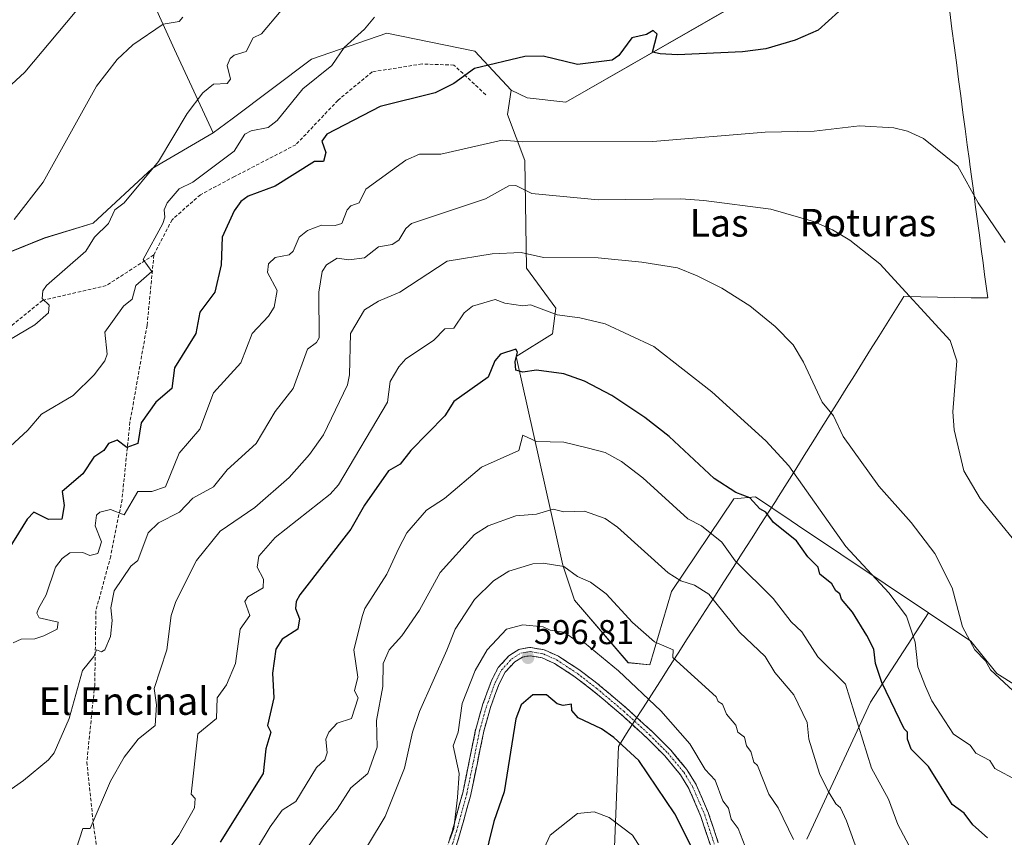
# Model space of a CAD drawing. Units: metres. Extents: x 607196 to 610637, y 4745461 to 4747828.
# Drawn here: x 608689 to 608975, y 4747018 to 4747256 of the extents above; entities that cross this region are included whole.
import ezdxf
from ezdxf.enums import TextEntityAlignment as Align

# ---------------------------------------------------------------- set-up
doc = ezdxf.new("R2010")
doc.units = ezdxf.units.M
doc.header["$MEASUREMENT"] = 0
doc.linetypes.add('TRAZO_Y_PUNTO', pattern=[1, 0.5, -0.25, 0, -0.25])
doc.linetypes.add('TRAZOSX2', pattern=[1.5, 1, -0.5])
for name, color, linetype, lineweight in [('Arbolado forestal CxS', 92, 'Continuous', 0), ('Camino', 19, 'TRAZOSX2', 0), ('Camino Cxs', 19, 'Continuous', 0), ('Camino eje', 19, 'TRAZO_Y_PUNTO', 0), ('Carátula', 7, 'Continuous', 5), ('Cultivos herbáceos CxS', 92, 'Continuous', 0), ('Curva de nivel maestra', 36, 'Continuous', 30), ('Curva de nivel normal', 36, 'Continuous', 0), ('Entidad de ámbito territorial', 19, 'Continuous', 0), ('Entidad de ámbito territorial CxS', 92, 'Continuous', 0), ('Matorral CxS', 135, 'Continuous', 0), ('Punto de cota en terreno', 7, 'Continuous', 0), ('Rótulo de punto de cota en terreno', 19, 'Continuous', 0), ('Senda', 19, 'TRAZOSX2', 0), ('Texto cartográfico', 19, 'Continuous', 0)]:
    doc.layers.add(name, color=color, linetype=linetype, lineweight=lineweight)
doc.styles.add('Arial', font='txt', dxfattribs={"height": 0.2})

# ---------------------------------------------------------------- blocks, each defined once
blk = doc.blocks.new('*U150')
at = {"layer": 'Cultivos herbáceos CxS', "color": 92, "linetype": 'Continuous', "lineweight": 0}
for points in [[(609047.0489, 4747019.3041, 571.5491), (608973.0541, 4747065.7093, 565.2246), (608965.5295, 4747075.1157, 565.0463), (608953.2503, 4747083.3427, 566.7673), (608915.1151, 4747108.8935, 573.4689), (608913.2629, 4747110.1347, 573.5615), (608902.8203, 4747117.1311, 574.7633), (608896.5491, 4747116.5043, 576.3327), (608878.3639, 4747089.5399, 586.5245), (608872.0923, 4747068.2185, 592.3849), (608865.8213, 4747068.8467, 593.4764), (608850.1453, 4747087.0329, 592.0089), (608846.7641, 4747097.2473, 590.2584), (608833.2153, 4747157.8931, 574.8385), (608843.7269, 4747164.4993, 573.0811), (608844.7089, 4747172.0183, 570.5254), (608836.1661, 4747183.6123, 567.2348), (608835.7243, 4747214.9571, 557.997), (608830.6711, 4747228.2861, 553.8361), (608831.7351, 4747235.4077, 552.4928), (608836.3601, 4747233.1835, 553.1027), (608847.6403, 4747231.8891, 553.4474), (608906.8059, 4747265.9013, 547.2376)], [(608716.0155, 4747286.4435, 528.4958), (608733.7425, 4747247.2053, 537.7114), (608744.9803, 4747222.9531, 543.2182), (608727.2119, 4747212.6055, 542.6293), (608710.1217, 4747196.7423, 540.3816), (608695.9505, 4747192.3949, 537.9384), (608644.5481, 4747171.7157, 533.7282)]]:
    blk.add_polyline3d(points, dxfattribs=at)
blk = doc.blocks.new('*U169')
at = {"layer": 'Curva de nivel normal', "color": 36, "linetype": 'Continuous', "lineweight": 0}
blk.add_polyline3d([(608977.88, 4747060.61, 565), (608971.28, 4747066.8, 565), (608969.83, 4747069.35, 565), (608966.69, 4747072.61, 565), (608963.09, 4747079.3, 565), (608960.09, 4747090.61, 565), (608955.09, 4747100.61, 565), (608948.15, 4747109.67, 565), (608938.72, 4747120.24, 565), (608928.37, 4747134.61, 565), (608925.52, 4747140.61, 565), (608922.26, 4747144.61, 565), (608916.79, 4747156.31, 565), (608913.77, 4747161.29, 565), (608908.54, 4747166.61, 565), (608901.17, 4747172.69, 565), (608893.09, 4747177.84, 565), (608885.91, 4747181.43, 565), (608880.15, 4747183.67, 565), (608869.81, 4747185.33, 565), (608857.09, 4747186.61, 565), (608841.17, 4747186.69, 565), (608834.7, 4747188.22, 565), (608826.24, 4747187.76, 565), (608813.09, 4747185.68, 565), (608799.32, 4747176.61, 565), (608793.09, 4747174.04, 565), (608789.09, 4747171.54, 565), (608784.94, 4747164.61, 565), (608784.7, 4747152.61, 565), (608784.13, 4747149.65, 565), (608777.09, 4747135.16, 565), (608773.09, 4747129.39, 565), (608767.09, 4747122.72, 565), (608757.09, 4747113.98, 565), (608747.09, 4747107.14, 565), (608740.2, 4747098.61, 565), (608734.16, 4747086.61, 565), (608732.77, 4747082.61, 565), (608731.49, 4747072.61, 565), (608727.83, 4747061.35, 565), (608728.54, 4747056.61, 565), (608728.11, 4747050.61, 565), (608723.18, 4747046.61, 565), (608719.09, 4747041.39, 565), (608715.09, 4747034.35, 565), (608709.16, 4747020.61, 565), (608707.09, 4747020.61, 565), (608705.09, 4747014.61, 565)], dxfattribs=at)
blk = doc.blocks.new('*U178')
at = {"layer": 'Curva de nivel normal', "color": 36, "linetype": 'Continuous', "lineweight": 0}
blk.add_polyline3d([(608836.62, 4747004.61, 605), (608843.09, 4747018.68, 605), (608851.09, 4747024.99, 605), (608855.92, 4747025.44, 605), (608860.31, 4747023.83, 605), (608867.09, 4747018.69, 605), (608876.1, 4747004.61, 605)], dxfattribs=at)
blk = doc.blocks.new('*U185')
at = {"layer": 'Curva de nivel normal', "color": 36, "linetype": 'Continuous', "lineweight": 0}
blk.add_polyline3d([(608711.95, 4747266.61, 530), (608690.15, 4747240.61, 530), (608668.37, 4747220.61, 530)], dxfattribs=at)
blk = doc.blocks.new('*U189')
at = {"layer": 'Curva de nivel maestra', "color": 36, "linetype": 'Continuous', "lineweight": 30}
blk.add_polyline3d([(608927.09, 4747258.24, 550), (608921.09, 4747252.86, 550), (608914.43, 4747249.95, 550), (608905.88, 4747247.4, 550), (608899.09, 4747246.54, 550), (608880.15, 4747245.67, 550), (608875.09, 4747245.95, 550), (608872.91, 4747246.43, 550), (608874.21, 4747251.73, 550), (608873.09, 4747252.79, 550), (608871.09, 4747251.56, 550), (608866.91, 4747250.61, 550), (608863.09, 4747245.46, 550), (608861.09, 4747244.13, 550), (608851.09, 4747242.89, 550), (608841.09, 4747245.29, 550), (608835.71, 4747245.23, 550), (608821.09, 4747241.72, 550), (608815.09, 4747237.36, 550), (608809.65, 4747234.61, 550), (608793.59, 4747230.61, 550), (608778.05, 4747222.61, 550), (608776.68, 4747220.61, 550), (608777.78, 4747217.3, 550), (608777.16, 4747214.61, 550), (608774.5, 4747214.61, 550), (608763.09, 4747207.44, 550), (608755.22, 4747204.61, 550), (608753.09, 4747203.03, 550), (608751.09, 4747200.25, 550), (608747.62, 4747192.61, 550), (608747.29, 4747184.61, 550), (608745.5, 4747176.61, 550), (608741.09, 4747170.86, 550), (608739.92, 4747164.61, 550), (608733.75, 4747154.61, 550), (608732.94, 4747148.61, 550), (608728.35, 4747144.61, 550), (608724.1, 4747138.61, 550), (608723.09, 4747132.58, 550), (608719.91, 4747131.43, 550), (608717.09, 4747133.54, 550), (608714.53, 4747132.61, 550), (608713.21, 4747130.61, 550), (608710.28, 4747128.61, 550), (608707.09, 4747123.79, 550), (608701.09, 4747118.61, 550), (608701.64, 4747114.61, 550), (608700.92, 4747110.61, 550), (608697.09, 4747110.5, 550), (608692.78, 4747112.61, 550), (608690.89, 4747110.61, 550), (608684.1, 4747099.62, 550)], dxfattribs=at)
blk = doc.blocks.new('5PATER')
at = {"layer": 'Carátula', "linetype": 'Continuous', "lineweight": 5}
h = blk.add_hatch(color=250, dxfattribs=at)
edge = h.paths.add_edge_path()
edge.add_ellipse((0, 0.01), major_axis=(-1.33, -1.34), ratio=0.999422, start_angle=0, end_angle=360)

msp = doc.modelspace()

# ---------------------------------------------------------------- linework, layer by layer
at = {"layer": 'Arbolado forestal CxS', "color": 92, "linetype": 'Continuous', "lineweight": 0}
for points in [[(608644.55, 4747171.72, 533.73), (608695.95, 4747192.39, 537.94), (608710.12, 4747196.74, 540.38), (608727.21, 4747212.61, 542.63), (608744.98, 4747222.95, 543.22), (608750.58, 4747227.03, 544.19), (608773.64, 4747244.43, 544.85), (608795.59, 4747251.96, 547.29), (608821.21, 4747246.77, 549.95), (608831.74, 4747235.41, 552.49), (608830.67, 4747228.29, 553.84), (608835.72, 4747214.96, 558), (608836.17, 4747183.61, 567.23), (608844.71, 4747172.02, 570.53), (608843.73, 4747164.5, 573.08), (608833.22, 4747157.89, 574.84), (608846.76, 4747097.25, 590.26), (608850.15, 4747087.03, 592.01), (608865.82, 4747068.85, 593.48), (608872.09, 4747068.22, 592.38), (608878.36, 4747089.54, 586.52), (608896.55, 4747116.5, 576.33), (608902.82, 4747117.13, 574.76), (608913.26, 4747110.13, 573.56), (608915.12, 4747108.89, 573.47), (608953.25, 4747083.34, 566.77), (608936.29, 4747057.33, 576.81), (608917.8, 4747017.52, 588.98)], [(608831.74, 4747235.41, 552.49), (608821.21, 4747246.77, 549.95), (608795.59, 4747251.96, 547.29), (608773.64, 4747244.43, 544.85), (608750.58, 4747227.03, 544.19), (608744.98, 4747222.95, 543.22)], [(608831.74, 4747235.41, 552.49), (608830.67, 4747228.29, 553.84), (608835.72, 4747214.96, 558), (608836.17, 4747183.61, 567.23), (608844.71, 4747172.02, 570.53), (608843.73, 4747164.5, 573.08), (608833.22, 4747157.89, 574.84), (608846.76, 4747097.25, 590.26), (608850.15, 4747087.03, 592.01), (608865.82, 4747068.85, 593.48), (608872.09, 4747068.22, 592.38), (608878.36, 4747089.54, 586.52), (608896.55, 4747116.5, 576.33), (608902.82, 4747117.13, 574.76), (608913.26, 4747110.13, 573.56), (608915.12, 4747108.89, 573.47), (608953.25, 4747083.34, 566.77)], [(608644.55, 4747171.72, 533.73), (608695.95, 4747192.39, 537.94), (608710.12, 4747196.74, 540.38), (608727.21, 4747212.61, 542.63), (608744.98, 4747222.95, 543.22)], [(608917.8, 4747017.52, 588.98), (608936.29, 4747057.33, 576.81), (608953.25, 4747083.34, 566.77), (608965.53, 4747075.12, 565.05), (608973.05, 4747065.71, 565.22), (609047.05, 4747019.3, 571.55), (609094.71, 4746981.68, 570.38)], [(608953.25, 4747083.34, 566.77), (608936.29, 4747057.33, 576.81), (608917.8, 4747017.52, 588.98)], [(608953.25, 4747083.34, 566.77), (608936.29, 4747057.33, 576.81), (608917.8, 4747017.52, 588.98)], [(608953.25, 4747083.34, 566.77), (608965.53, 4747075.12, 565.05), (608973.05, 4747065.71, 565.22), (609047.05, 4747019.3, 571.55), (609094.71, 4746981.68, 570.38), (609119.17, 4746950.8, 572.12), (609138.99, 4746905.42, 567.41), (609145.59, 4746890.93, 566.66), (609170.08, 4746869.76, 564.98), (609183.25, 4746864.95, 563.96), (609193.02, 4746865.56, 562.48), (609196.14, 4746868.3, 561.66), (609203.26, 4746872.48, 560.46), (609210.61, 4746876.8, 559.11), (609217.79, 4746865.5, 559.33), (609219.56, 4746835.69, 561.29), (609214.02, 4746825.43, 562.29), (609205.83, 4746808.19, 563.57), (609198.51, 4746779.51, 566.31), (609201.58, 4746771.88, 566.97), (609200.95, 4746760.59, 569.07)]]:
    msp.add_polyline3d(points, dxfattribs=at)
at = {"layer": 'Camino', "color": 19, "linetype": 'TRAZOSX2', "lineweight": 0}
for points in [[(608811.26, 4747009.16), (608814.64, 4747020.06), (608817.64, 4747031.02), (608819.55, 4747040.19), (608821.4, 4747049.41), (608821.43, 4747049.5), (608823.41, 4747056.48), (608823.43, 4747056.56), (608825.93, 4747063.41), (608825.99, 4747063.54), (608827.88, 4747067.27), (608827.96, 4747067.41), (608828.07, 4747067.54), (608831.11, 4747070.85), (608831.22, 4747070.96), (608831.37, 4747071.06), (608833.96, 4747072.64), (608834.09, 4747072.71), (608834.23, 4747072.77), (608834.37, 4747072.8), (608837.03, 4747073.27), (608837.24, 4747073.29), (608837.45, 4747073.27), (608841.35, 4747072.56), (608841.55, 4747072.51), (608841.63, 4747072.47), (608845.47, 4747070.74), (608845.58, 4747070.69), (608845.64, 4747070.65), (608851.75, 4747066.65), (608851.82, 4747066.6), (608857.42, 4747062.28), (608857.46, 4747062.25), (608865.3, 4747055.62), (608872.93, 4747048.66), (608872.97, 4747048.62), (608878.18, 4747043.43), (608878.25, 4747043.35), (608882.91, 4747037.72), (608883.01, 4747037.58), (608885.55, 4747033.42), (608885.57, 4747033.39), (608885.63, 4747033.26), (608889.17, 4747025.04), (608889.2, 4747024.98), (608889.21, 4747024.95), (608892.02, 4747016.44)], [(608889.73, 4747015.73), (608886.95, 4747024.14), (608883.46, 4747032.24), (608881.01, 4747036.25), (608876.44, 4747041.77), (608871.29, 4747046.9), (608863.74, 4747053.8), (608855.94, 4747060.4), (608850.39, 4747064.67), (608844.4, 4747068.59), (608840.78, 4747070.23), (608837.24, 4747070.87), (608835.01, 4747070.48), (608832.76, 4747069.1), (608829.95, 4747066.04), (608828.16, 4747062.52), (608825.7, 4747055.78), (608823.75, 4747048.89), (608821.91, 4747039.71), (608819.98, 4747030.5), (608819.97, 4747030.42), (608816.94, 4747019.36), (608813.55, 4747008.43)]]:
    msp.add_lwpolyline(points, dxfattribs=at)
at = {"layer": 'Camino Cxs', "color": 19, "linetype": 'Continuous', "lineweight": 0}
for points in [[(608813.51, 4747016.43, 595.23), (608814.64, 4747020.06, 595.23), (608815.64, 4747023.71, 594.98), (608816.64, 4747027.37, 595.05), (608817.64, 4747031.02, 595.31), (608818.6, 4747035.61, 595.35), (608819.55, 4747040.19, 595.35), (608820.48, 4747044.8, 595.31), (608821.4, 4747049.41, 595.39), (608821.43, 4747049.5, 595.4), (608822.42, 4747052.99, 595.76), (608823.41, 4747056.48, 595.83), (608823.43, 4747056.56, 595.83), (608824.68, 4747059.99, 595.74), (608825.93, 4747063.41, 595.72), (608825.99, 4747063.54, 595.72), (608827.88, 4747067.27, 595.95), (608827.96, 4747067.41, 595.95), (608828.07, 4747067.54, 595.95), (608831.11, 4747070.85, 596.04), (608831.22, 4747070.96, 596.06), (608831.37, 4747071.06, 596.08), (608833.96, 4747072.64, 596.31), (608834.09, 4747072.71, 596.31), (608834.23, 4747072.77, 596.31), (608834.37, 4747072.8, 596.32), (608837.03, 4747073.27, 596.36), (608837.24, 4747073.29, 596.36), (608837.45, 4747073.27, 596.37), (608841.35, 4747072.56, 596.51), (608841.55, 4747072.51, 596.51), (608841.63, 4747072.47, 596.52), (608845.47, 4747070.74, 596.62), (608845.58, 4747070.69, 596.62), (608845.64, 4747070.65, 596.62), (608848.69, 4747068.65, 596.59), (608851.75, 4747066.65, 596.64), (608851.82, 4747066.6, 596.63), (608854.62, 4747064.44, 596.58), (608857.42, 4747062.28, 596.68), (608857.46, 4747062.25, 596.68), (608860.08, 4747060.04, 596.62), (608862.69, 4747057.83, 596.67), (608865.3, 4747055.62, 596.63), (608867.85, 4747053.3, 596.31), (608870.39, 4747050.98, 596.3), (608872.93, 4747048.66, 595.89), (608872.97, 4747048.62, 595.89), (608875.57, 4747046.03, 595.95), (608878.18, 4747043.43, 595.71), (608878.25, 4747043.35, 595.73), (608880.58, 4747040.53, 595.79), (608882.91, 4747037.72, 595.45), (608883.01, 4747037.58, 595.47), (608885.55, 4747033.42, 595.55), (608885.57, 4747033.39, 595.55), (608885.63, 4747033.26, 595.55), (608887.4, 4747029.15, 595.41), (608889.17, 4747025.04, 595.77), (608889.2, 4747024.98, 595.77), (608889.21, 4747024.95, 595.77), (608890.61, 4747020.69, 595.93), (608892.02, 4747016.44, 596.02)], [(608889.73, 4747015.73, 596.93), (608888.34, 4747019.94, 596.83), (608886.95, 4747024.14, 596.22), (608885.2, 4747028.19, 596.2), (608883.46, 4747032.24, 596.23), (608881.01, 4747036.25, 596.04), (608878.73, 4747039.01, 596.57), (608876.44, 4747041.77, 596.37), (608873.87, 4747044.34, 596.43), (608871.29, 4747046.9, 596.42), (608868.77, 4747049.2, 596.84), (608866.26, 4747051.5, 596.95), (608863.74, 4747053.8, 597.19), (608861.14, 4747056, 597.34), (608858.54, 4747058.2, 597.09), (608855.94, 4747060.4, 597.15), (608853.16, 4747062.53, 597.02), (608850.39, 4747064.67, 596.85), (608847.4, 4747066.63, 596.88), (608844.4, 4747068.59, 596.71), (608840.78, 4747070.23, 596.74), (608837.24, 4747070.87, 596.8), (608835.01, 4747070.48, 596.66), (608832.76, 4747069.1, 596.33), (608829.95, 4747066.04, 596.47), (608828.16, 4747062.52, 596.48), (608826.93, 4747059.15, 596.23), (608825.7, 4747055.78, 596.41), (608824.72, 4747052.33, 596.6), (608823.75, 4747048.89, 596.45), (608822.83, 4747044.3, 596.04), (608821.91, 4747039.71, 595.79), (608820.95, 4747035.1, 595.83), (608819.98, 4747030.5, 596.09), (608819.97, 4747030.42, 596.09), (608818.96, 4747026.74, 596.05), (608817.95, 4747023.05, 595.84), (608816.94, 4747019.36, 595.85), (608815.81, 4747015.72, 595.91)]]:
    msp.add_polyline3d(points, dxfattribs=at)
at = {"layer": 'Camino eje', "color": 19, "linetype": 'TRAZO_Y_PUNTO', "lineweight": 0}
msp.add_lwpolyline([(608812.4, 4747008.79), (608815.79, 4747019.72), (608818.81, 4747030.74), (608820.73, 4747039.95), (608822.58, 4747049.17), (608824.56, 4747056.15), (608827.06, 4747063), (608828.95, 4747066.73), (608831.99, 4747070.04), (608834.58, 4747071.62), (608837.24, 4747072.09), (608841.14, 4747071.38), (608844.98, 4747069.65), (608851.09, 4747065.65), (608856.69, 4747061.33), (608864.53, 4747054.7), (608872.12, 4747047.77), (608877.33, 4747042.58), (608881.99, 4747036.95), (608884.53, 4747032.79), (608888.07, 4747024.57), (608890.87, 4747016.09)], dxfattribs=at)
at = {"layer": 'Cultivos herbáceos CxS', "color": 92, "linetype": 'Continuous', "lineweight": 0}
for points in [[(608716.02, 4747286.44, 528.5), (608733.74, 4747247.21, 537.71), (608744.98, 4747222.95, 543.22)], [(608831.74, 4747235.41, 552.49), (608836.36, 4747233.18, 553.1), (608847.64, 4747231.89, 553.45), (608906.81, 4747265.9, 547.24)], [(608831.74, 4747235.41, 552.49), (608830.67, 4747228.29, 553.84), (608835.72, 4747214.96, 558), (608836.17, 4747183.61, 567.23), (608844.71, 4747172.02, 570.53), (608843.73, 4747164.5, 573.08), (608833.22, 4747157.89, 574.84), (608846.76, 4747097.25, 590.26), (608850.15, 4747087.03, 592.01), (608865.82, 4747068.85, 593.48), (608872.09, 4747068.22, 592.38), (608878.36, 4747089.54, 586.52), (608896.55, 4747116.5, 576.33), (608902.82, 4747117.13, 574.76), (608913.26, 4747110.13, 573.56), (608915.12, 4747108.89, 573.47), (608953.25, 4747083.34, 566.77)], [(608644.55, 4747171.72, 533.73), (608695.95, 4747192.39, 537.94), (608710.12, 4747196.74, 540.38), (608727.21, 4747212.61, 542.63), (608744.98, 4747222.95, 543.22)], [(608953.25, 4747083.34, 566.77), (608965.53, 4747075.12, 565.05), (608973.05, 4747065.71, 565.22), (609047.05, 4747019.3, 571.55), (609094.71, 4746981.68, 570.38), (609119.17, 4746950.8, 572.12), (609138.99, 4746905.42, 567.41), (609145.59, 4746890.93, 566.66), (609170.08, 4746869.76, 564.98), (609183.25, 4746864.95, 563.96), (609193.02, 4746865.56, 562.48), (609196.14, 4746868.3, 561.66), (609203.26, 4746872.48, 560.46), (609210.61, 4746876.8, 559.11), (609217.79, 4746865.5, 559.33), (609219.56, 4746835.69, 561.29), (609214.02, 4746825.43, 562.29), (609205.83, 4746808.19, 563.57), (609198.51, 4746779.51, 566.31), (609201.58, 4746771.88, 566.97), (609200.95, 4746760.59, 569.07)]]:
    msp.add_polyline3d(points, dxfattribs=at)
at = {"layer": 'Curva de nivel maestra', "color": 36, "linetype": 'Continuous', "lineweight": 30}
for points in [[(608970.34, 4747017.86, 575), (608966.15, 4747021.67, 575), (608963.58, 4747025.1, 575), (608960.1, 4747027.62, 575), (608953.16, 4747038.68, 575), (608948.2, 4747043.72, 575), (608947.09, 4747046.61, 575), (608947.09, 4747048.61, 575), (608946.09, 4747049.61, 575), (608939.58, 4747063.1, 575), (608937.78, 4747068.61, 575), (608937.28, 4747072.8, 575), (608935.23, 4747076.75, 575), (608931.09, 4747083.53, 575), (608927.85, 4747087.37, 575), (608927.37, 4747088.89, 575), (608926.19, 4747089.71, 575), (608925.09, 4747091.8, 575), (608921.55, 4747094.61, 575), (608921.09, 4747096.61, 575), (608918.09, 4747099.61, 575), (608914.82, 4747104.34, 575), (608908.1, 4747109.62, 575), (608905.82, 4747112.61, 575), (608904.09, 4747113.61, 575), (608901.24, 4747116.76, 575), (608897.09, 4747118.35, 575), (608890.87, 4747122.39, 575), (608877.75, 4747134.61, 575), (608870.69, 4747140.21, 575), (608861.04, 4747146.56, 575), (608853.09, 4747150.78, 575), (608847.09, 4747152.86, 575), (608839.09, 4747153.91, 575), (608835.09, 4747153.38, 575), (608833.09, 4747153.99, 575), (608832.91, 4747156.43, 575), (608833.63, 4747159.15, 575), (608833.09, 4747160.02, 575), (608828.65, 4747158.61, 575), (608826.99, 4747156.61, 575), (608825.09, 4747151.88, 575), (608815.09, 4747144.82, 575), (608812.48, 4747140.61, 575), (608802.51, 4747130.61, 575), (608799.43, 4747126.61, 575), (608796.08, 4747124.61, 575), (608789.09, 4747114.69, 575), (608785.09, 4747107.7, 575), (608770.22, 4747088.61, 575), (608769.16, 4747086.61, 575), (608768.94, 4747084.61, 575), (608770.12, 4747081.64, 575), (608769.69, 4747078.61, 575), (608765.09, 4747075.65, 575), (608763.23, 4747072.75, 575), (608762.24, 4747065.76, 575), (608762.66, 4747058.61, 575), (608760.86, 4747050.61, 575), (608761.79, 4747048.61, 575), (608760.3, 4747043.82, 575), (608759.56, 4747036.61, 575), (608747.02, 4747016.61, 575)], [(608885.4, 4747012.92, 600), (608879.38, 4747024.9, 600), (608868.87, 4747040.39, 600), (608861.59, 4747047.11, 600), (608858.05, 4747049.57, 600), (608851.27, 4747052.79, 600), (608849.37, 4747054.89, 600), (608849.28, 4747056.8, 600), (608846.85, 4747056.37, 600), (608845.09, 4747056.85, 600), (608841.99, 4747059.51, 600), (608838, 4747059.52, 600), (608834.65, 4747056.61, 600), (608833.09, 4747052.49, 600), (608829.72, 4747031.24, 600), (608826.67, 4747022.61, 600), (608816.84, 4746982.36, 600)]]:
    msp.add_polyline3d(points, dxfattribs=at)
at = {"layer": 'Curva de nivel normal', "color": 36, "linetype": 'Continuous', "lineweight": 0}
for points in [[(608764.83, 4747258.61, 540), (608759.09, 4747251.81, 540), (608756.69, 4747250.61, 540), (608754.64, 4747246.61, 540), (608751.09, 4747245.57, 540), (608749.97, 4747244.61, 540), (608749.09, 4747242.61, 540), (608750.06, 4747238.61, 540), (608749.09, 4747237.31, 540), (608745.09, 4747237.1, 540), (608742.02, 4747234.61, 540), (608737.41, 4747228.61, 540), (608729.09, 4747214.61, 540), (608719.09, 4747202.61, 540), (608716.37, 4747200.61, 540), (608714.54, 4747196.61, 540), (608710.48, 4747192.61, 540), (608707.94, 4747188.61, 540), (608696.45, 4747178.61, 540), (608695.46, 4747176.98, 540), (608695.23, 4747174.75, 540), (608697.31, 4747172.83, 540), (608697.09, 4747170.61, 540), (608693.09, 4747167.14, 540), (608683.09, 4747161.24, 540)], [(608791.95, 4747256.61, 545), (608789.09, 4747253.19, 545), (608783.09, 4747247.78, 545), (608779.58, 4747242.61, 545), (608771.09, 4747235.79, 545), (608763.65, 4747226.61, 545), (608761.05, 4747224.57, 545), (608756.08, 4747223.6, 545), (608754.27, 4747222.61, 545), (608751.09, 4747217.65, 545), (608739.09, 4747208.61, 545), (608735.09, 4747206.69, 545), (608731.61, 4747202.61, 545), (608730.71, 4747200.61, 545), (608730.94, 4747198.46, 545), (608730.37, 4747196.61, 545), (608724.59, 4747186.11, 545), (608727.17, 4747182.61, 545), (608722.54, 4747178.61, 545), (608721.42, 4747174.61, 545), (608718.9, 4747172.61, 545), (608713.51, 4747165.03, 545), (608714.18, 4747158.61, 545), (608713.48, 4747156.61, 545), (608710.36, 4747152.61, 545), (608704.24, 4747146.61, 545), (608695.09, 4747141.15, 545), (608691.09, 4747136.45, 545), (608684.62, 4747130.61, 545)], [(608736.17, 4747256.61, 535), (608735.09, 4747255.36, 535), (608730.43, 4747254.61, 535), (608721.58, 4747248.61, 535), (608717.09, 4747244.34, 535), (608711.01, 4747236.61, 535), (608695.49, 4747208.61, 535), (608687.09, 4747197.74, 535)], [(608975.53, 4747191.05, 555), (608967.67, 4747202.61, 555), (608961.74, 4747213.26, 555), (608951.8, 4747221.32, 555), (608947.09, 4747223.49, 555), (608943.09, 4747224.4, 555), (608933.09, 4747225.03, 555), (608919.96, 4747223.48, 555), (608905.65, 4747223.17, 555), (608872.93, 4747220.45, 555), (608835.09, 4747220.38, 555), (608829.09, 4747220.87, 555), (608811.3, 4747216.82, 555), (608805.09, 4747216.77, 555), (608801.09, 4747215.08, 555), (608789.46, 4747206.61, 555), (608787.54, 4747202.61, 555), (608785.09, 4747201.77, 555), (608784.04, 4747200.61, 555), (608782.41, 4747196.61, 555), (608780.51, 4747196.03, 555), (608776.56, 4747196.08, 555), (608772.42, 4747194.61, 555), (608770.02, 4747192.61, 555), (608768.3, 4747188.61, 555), (608767.09, 4747187.5, 555), (608763.09, 4747186.76, 555), (608761.09, 4747184.83, 555), (608760.86, 4747182.38, 555), (608763.59, 4747177.11, 555), (608762.74, 4747172.26, 555), (608761.09, 4747169.63, 555), (608756.33, 4747164.61, 555), (608753.09, 4747156.12, 555), (608745.09, 4747147.31, 555), (608741.09, 4747136.74, 555), (608735.09, 4747129.76, 555), (608731.09, 4747120.05, 555), (608727.2, 4747118.61, 555), (608723.09, 4747118.66, 555), (608719.09, 4747111.81, 555), (608715.09, 4747113.37, 555), (608712.01, 4747112.61, 555), (608711.09, 4747111.74, 555), (608710.65, 4747108.61, 555), (608712.51, 4747104.03, 555), (608711.45, 4747100.61, 555), (608709.09, 4747099.98, 555), (608707.09, 4747100.87, 555), (608703.31, 4747100.83, 555), (608701.09, 4747099.18, 555), (608699.13, 4747096.61, 555), (608696.38, 4747088.61, 555), (608694.13, 4747084.61, 555), (608693.69, 4747083.21, 555), (608694.36, 4747081.88, 555), (608699.85, 4747080.61, 555), (608699.63, 4747078.61, 555), (608695.74, 4747076.61, 555), (608693.09, 4747075.81, 555), (608689.09, 4747075.66, 555), (608686.77, 4747074.61, 555)], [(608983.89, 4747097.41, 560), (608968.24, 4747116.61, 560), (608963.48, 4747124.61, 560), (608960.67, 4747136.61, 560), (608960.33, 4747141.85, 560), (608961.41, 4747156.61, 560), (608959.56, 4747162.61, 560), (608939.09, 4747184.87, 560), (608930.27, 4747191.79, 560), (608925.22, 4747194.74, 560), (608919.72, 4747197.24, 560), (608907.31, 4747200.83, 560), (608887.77, 4747203.29, 560), (608881.09, 4747203.76, 560), (608857.09, 4747203.47, 560), (608837.79, 4747205.31, 560), (608833.09, 4747207.62, 560), (608831.09, 4747207.53, 560), (608824.26, 4747203.78, 560), (608802.78, 4747196.61, 560), (608801.09, 4747195.11, 560), (608799.09, 4747191.75, 560), (608797.09, 4747190.54, 560), (608793.09, 4747189.78, 560), (608789.09, 4747186.61, 560), (608784.52, 4747186.04, 560), (608781.09, 4747186.51, 560), (608777.97, 4747184.61, 560), (608776.72, 4747182.61, 560), (608775.78, 4747176.61, 560), (608775.85, 4747163.37, 560), (608775.09, 4747161.98, 560), (608772.51, 4747160.03, 560), (608768.31, 4747148.61, 560), (608763.09, 4747141.91, 560), (608757.51, 4747132.61, 560), (608749.09, 4747124.98, 560), (608745.09, 4747119.98, 560), (608739.09, 4747116.69, 560), (608735.21, 4747112.61, 560), (608729.09, 4747109.55, 560), (608726.08, 4747106.61, 560), (608723.04, 4747098.61, 560), (608721.09, 4747096.89, 560), (608716.19, 4747089.71, 560), (608715.25, 4747084.77, 560), (608715.6, 4747081.12, 560), (608715.09, 4747076.5, 560), (608713.47, 4747072.61, 560), (608712.47, 4747071.99, 560), (608711.09, 4747072.61, 560), (608710.24, 4747070.61, 560), (608706.99, 4747066.61, 560), (608703.09, 4747052.61, 560), (608698.71, 4747042.61, 560), (608697.09, 4747040.58, 560), (608689.77, 4747034.61, 560), (608673.97, 4747023.49, 560)], [(608979.06, 4747034.58, 570), (608972.51, 4747038.03, 570), (608971.09, 4747040.34, 570), (608967.02, 4747042.54, 570), (608965.37, 4747044.89, 570), (608960.53, 4747048.05, 570), (608954.21, 4747057.73, 570), (608952.36, 4747061.88, 570), (608950.15, 4747067.67, 570), (608949.3, 4747074.82, 570), (608946.84, 4747082.36, 570), (608941.65, 4747089.17, 570), (608929.16, 4747102.68, 570), (608912.6, 4747126.12, 570), (608905.84, 4747133.36, 570), (608890.16, 4747147.68, 570), (608873.29, 4747160.81, 570), (608859.09, 4747167.4, 570), (608851.69, 4747169.21, 570), (608845.09, 4747170.01, 570), (608837.41, 4747172.93, 570), (608835.09, 4747172.64, 570), (608829.88, 4747173.4, 570), (608827.09, 4747174.46, 570), (608820.49, 4747172.61, 570), (608818.03, 4747170.61, 570), (608815.09, 4747166.21, 570), (608812.45, 4747165.97, 570), (608809.09, 4747162.61, 570), (608801.09, 4747157.21, 570), (608799.09, 4747154.93, 570), (608796.51, 4747150.61, 570), (608795.71, 4747144.61, 570), (608781.46, 4747120.61, 570), (608779.09, 4747117.86, 570), (608763.09, 4747105.3, 570), (608758.33, 4747099.85, 570), (608757.8, 4747096.61, 570), (608759.62, 4747093.14, 570), (608759.53, 4747090.61, 570), (608755.09, 4747087.97, 570), (608754.22, 4747086.61, 570), (608755.66, 4747082.61, 570), (608752.85, 4747078.61, 570), (608751.5, 4747068.61, 570), (608748.87, 4747062.39, 570), (608746.22, 4747058.61, 570), (608745.95, 4747052.61, 570), (608740.58, 4747048.1, 570), (608738.57, 4747030.61, 570), (608739.77, 4747029.29, 570), (608739.6, 4747026.61, 570), (608735.01, 4747018.61, 570), (608731.09, 4747013.3, 570)], [(608949.12, 4747012.64, 580), (608944.24, 4747021.76, 580), (608941.57, 4747029.09, 580), (608936.6, 4747038.12, 580), (608929.09, 4747062.63, 580), (608920.99, 4747070.51, 580), (608916.3, 4747077.82, 580), (608913.2, 4747080.72, 580), (608907.99, 4747087.51, 580), (608896.92, 4747098.44, 580), (608893.09, 4747103.93, 580), (608887.11, 4747108.63, 580), (608883.2, 4747110.72, 580), (608870.07, 4747122.61, 580), (608863.88, 4747127.4, 580), (608859.09, 4747130.01, 580), (608853.83, 4747131.35, 580), (608847.09, 4747132.96, 580), (608839.09, 4747133.19, 580), (608835.09, 4747135.04, 580), (608833.95, 4747130.61, 580), (608823.09, 4747125.74, 580), (608812.38, 4747116.61, 580), (608807.09, 4747113.19, 580), (608801.33, 4747106.61, 580), (608799.09, 4747102.15, 580), (608795.56, 4747094.61, 580), (608789.15, 4747084.61, 580), (608788.51, 4747082.61, 580), (608785.94, 4747072.61, 580), (608787.1, 4747064.61, 580), (608786.12, 4747060.61, 580), (608787.23, 4747058.61, 580), (608785.29, 4747052.61, 580), (608781.09, 4747051.28, 580), (608778.63, 4747048.61, 580), (608777.81, 4747046.61, 580), (608778.17, 4747042.61, 580), (608777.53, 4747040.61, 580), (608775.09, 4747038.37, 580), (608769.09, 4747028.49, 580), (608765.09, 4747025.95, 580), (608761.55, 4747021.07, 580), (608746.82, 4746996.61, 580)], [(608934.47, 4747008.61, 585), (608929.34, 4747022.86, 585), (608927.6, 4747026.61, 585), (608926.23, 4747027.75, 585), (608923.96, 4747031.48, 585), (608921.53, 4747036.61, 585), (608918.4, 4747046.61, 585), (608917.89, 4747051.41, 585), (608913.98, 4747059.5, 585), (608908.5, 4747066.02, 585), (608905.65, 4747070.61, 585), (608898.17, 4747077.69, 585), (608889.26, 4747088.78, 585), (608885.09, 4747091.42, 585), (608881.09, 4747092.68, 585), (608877.44, 4747094.96, 585), (608862.72, 4747108.24, 585), (608859.09, 4747110.77, 585), (608853.09, 4747112.91, 585), (608847.09, 4747112.77, 585), (608843.96, 4747113.48, 585), (608839.09, 4747112.06, 585), (608833.09, 4747111.55, 585), (608825.09, 4747108.61, 585), (608821.09, 4747106.11, 585), (608811.09, 4747095.1, 585), (608805.09, 4747084.16, 585), (608799.95, 4747076.61, 585), (608796.25, 4747072.61, 585), (608794.49, 4747068.61, 585), (608794.43, 4747061.95, 585), (608792.52, 4747052.04, 585), (608792.78, 4747044.3, 585), (608790.02, 4747036.61, 585), (608785.09, 4747032.42, 585), (608781.09, 4747026.22, 585), (608774.85, 4747018.61, 585), (608770.28, 4747011.8, 585)], [(608913.9, 4747017.42, 590), (608909.45, 4747026.61, 590), (608906.77, 4747030.61, 590), (608903.45, 4747038.97, 590), (608902.41, 4747039.93, 590), (608901.53, 4747043.05, 590), (608900.26, 4747044.61, 590), (608899.64, 4747047.16, 590), (608897.68, 4747048.61, 590), (608897.14, 4747050.66, 590), (608894.38, 4747053.9, 590), (608893.23, 4747056.75, 590), (608892.01, 4747057.53, 590), (608891.4, 4747058.92, 590), (608878.81, 4747070.33, 590), (608878.9, 4747072.61, 590), (608873.42, 4747074.94, 590), (608867.05, 4747080.57, 590), (608859.35, 4747088.87, 590), (608854.79, 4747092.31, 590), (608851.09, 4747093.91, 590), (608847.09, 4747096.87, 590), (608841.09, 4747097.78, 590), (608838.07, 4747097.59, 590), (608831.09, 4747095.45, 590), (608826.63, 4747092.61, 590), (608821.09, 4747087.27, 590), (608815.45, 4747078.61, 590), (608813.01, 4747072.53, 590), (608805.09, 4747054.61, 590), (608802.98, 4747048.61, 590), (608800.65, 4747038.17, 590), (608795.09, 4747024.06, 590), (608785.09, 4747007.56, 590)], [(608899.84, 4747015.36, 595), (608897.8, 4747020.61, 595), (608895.81, 4747023.33, 595), (608894.98, 4747026.5, 595), (608893.31, 4747028.61, 595), (608891.09, 4747034.63, 595), (608888.24, 4747037.76, 595), (608883.71, 4747045.23, 595), (608875.28, 4747054.8, 595), (608862.95, 4747066.47, 595), (608853.12, 4747074.64, 595), (608851.09, 4747075.02, 595), (608847.09, 4747077.72, 595), (608843.09, 4747078.31, 595), (608841.09, 4747079.32, 595), (608835.09, 4747079.86, 595), (608830.37, 4747078.61, 595), (608824.78, 4747072.61, 595), (608821.22, 4747066.61, 595), (608817.49, 4747057.01, 595), (608816.29, 4747048.61, 595), (608814.87, 4747044.61, 595), (608816.59, 4747036.61, 595), (608816.13, 4747029.65, 595), (608815.09, 4747020.61, 595), (608813.85, 4747017.37, 595)]]:
    msp.add_polyline3d(points, dxfattribs=at)
at = {"layer": 'Entidad de ámbito territorial', "color": 19, "linetype": 'Continuous', "lineweight": 0}
msp.add_polyline3d([(608959.4, 4747258.21, 551.37), (608960.04, 4747253.29, 551.78), (608960.69, 4747248.38, 552.14), (608961.33, 4747243.46, 552.43), (608961.98, 4747238.54, 552.69), (608962.61, 4747233.74, 552.95), (608963.24, 4747228.93, 553.24), (608963.87, 4747224.13, 553.5), (608964.49, 4747219.49, 553.76), (608965.11, 4747214.86, 554.14), (608965.26, 4747213.74, 554.23), (608965.81, 4747209.62, 554.51), (608966.37, 4747205.5, 554.84), (608966.92, 4747201.38, 555.16), (608967.47, 4747197.26, 555.48), (608968.01, 4747193.23, 555.84), (608968.55, 4747189.19, 556.19), (608969.09, 4747185.16, 556.53), (608969.55, 4747181.75, 556.84), (608970, 4747178.35, 557.17), (608970.46, 4747174.94, 557.51), (608965.58, 4747175.03, 558.15), (608960.7, 4747175.12, 558.67), (608955.81, 4747175.22, 559.12), (608950.93, 4747175.31, 559.56), (608946.05, 4747175.4, 560.03), (608943.62, 4747171.53, 560.65), (608941.2, 4747167.65, 561.24), (608938.77, 4747163.78, 561.74), (608936.34, 4747159.91, 562.23), (608933.99, 4747156.15, 562.7), (608931.63, 4747152.39, 563.17), (608929.28, 4747148.63, 563.66), (608926.92, 4747144.87, 564.19), (608924.57, 4747141.11, 564.89), (608922.07, 4747137.12, 565.79), (608919.56, 4747133.13, 566.8), (608917.06, 4747129.13, 568.08), (608914.56, 4747125.14, 569.38), (608912.05, 4747121.15, 570.67), (608909.55, 4747117.16, 571.9), (608908.66, 4747115.77, 572.54), (608906.99, 4747113.17, 573.98), (608904.33, 4747109.01, 575.8), (608901.66, 4747104.86, 577.26), (608899, 4747100.7, 578.86), (608896.33, 4747096.54, 580.31), (608893.67, 4747092.38, 582.26), (608891, 4747088.22, 584.04), (608888.33, 4747084.07, 585.51), (608885.67, 4747079.91, 586.91), (608883, 4747075.75, 588.21), (608880.34, 4747071.6, 589.35), (608877.67, 4747067.44, 590.79), (608875.01, 4747063.28, 592.26), (608872.6, 4747059.51, 593.92), (608870.18, 4747055.75, 595.7), (608867.77, 4747051.98, 596.59), (608865.35, 4747048.22, 598.14), (608862.94, 4747044.45, 599.86), (608862.75, 4747039.57, 601.42), (608862.55, 4747034.68, 602.35), (608862.36, 4747029.8, 603.42), (608862.17, 4747024.91, 604.37), (608861.97, 4747020.03, 605.21), (608861.78, 4747015.14, 606.19)], dxfattribs=at)
msp.add_polyline3d([(608959.4, 4747258.21, 551.37), (608960.04, 4747253.29, 551.78), (608960.69, 4747248.38, 552.14), (608961.33, 4747243.46, 552.43), (608961.98, 4747238.54, 552.69), (608962.61, 4747233.74, 552.95), (608963.24, 4747228.93, 553.24), (608963.87, 4747224.13, 553.5), (608964.49, 4747219.49, 553.76), (608965.11, 4747214.86, 554.14), (608965.26, 4747213.74, 554.23), (608965.81, 4747209.62, 554.51), (608966.37, 4747205.5, 554.84), (608966.92, 4747201.38, 555.16), (608967.47, 4747197.26, 555.48), (608968.01, 4747193.23, 555.84), (608968.55, 4747189.19, 556.19), (608969.09, 4747185.16, 556.53), (608969.55, 4747181.75, 556.84), (608970, 4747178.35, 557.17), (608970.46, 4747174.94, 557.51), (608965.58, 4747175.03, 558.15), (608960.7, 4747175.12, 558.67), (608955.81, 4747175.22, 559.12), (608950.93, 4747175.31, 559.56), (608946.05, 4747175.4, 560.03), (608943.62, 4747171.53, 560.65), (608941.2, 4747167.65, 561.24), (608938.77, 4747163.78, 561.74), (608936.34, 4747159.91, 562.23), (608933.99, 4747156.15, 562.7), (608931.63, 4747152.39, 563.17), (608929.28, 4747148.63, 563.66), (608926.92, 4747144.87, 564.19), (608924.57, 4747141.11, 564.89), (608922.07, 4747137.12, 565.79), (608919.56, 4747133.13, 566.8), (608917.06, 4747129.13, 568.08), (608914.56, 4747125.14, 569.38), (608912.05, 4747121.15, 570.67), (608909.55, 4747117.16, 571.9), (608908.66, 4747115.77, 572.54), (608906.99, 4747113.17, 573.98), (608904.33, 4747109.01, 575.8), (608901.66, 4747104.86, 577.26), (608899, 4747100.7, 578.86), (608896.33, 4747096.54, 580.31), (608893.67, 4747092.38, 582.26), (608891, 4747088.22, 584.04), (608888.33, 4747084.07, 585.51), (608885.67, 4747079.91, 586.91), (608883, 4747075.75, 588.21), (608880.34, 4747071.6, 589.35), (608877.67, 4747067.44, 590.79), (608875.01, 4747063.28, 592.26), (608872.6, 4747059.51, 593.92), (608870.18, 4747055.75, 595.7), (608867.77, 4747051.98, 596.59), (608865.35, 4747048.22, 598.14), (608862.94, 4747044.45, 599.86), (608862.75, 4747039.57, 601.42), (608862.55, 4747034.68, 602.35), (608862.36, 4747029.8, 603.42), (608862.17, 4747024.91, 604.37), (608861.97, 4747020.03, 605.21), (608861.78, 4747015.14, 606.19)], dxfattribs=at)
at = {"layer": 'Entidad de ámbito territorial CxS', "color": 92, "linetype": 'Continuous', "lineweight": 0}
for points in [[(608861.78, 4747015.14, 606.19), (608861.97, 4747020.03, 605.21), (608862.17, 4747024.91, 604.37), (608862.36, 4747029.8, 603.42), (608862.55, 4747034.68, 602.35), (608862.75, 4747039.57, 601.42), (608862.94, 4747044.45, 599.86), (608865.35, 4747048.22, 598.14), (608867.77, 4747051.98, 596.59), (608870.18, 4747055.75, 595.7), (608872.6, 4747059.51, 593.92), (608875.01, 4747063.28, 592.26), (608877.67, 4747067.44, 590.79), (608880.34, 4747071.6, 589.35), (608883, 4747075.75, 588.21), (608885.67, 4747079.91, 586.91), (608888.33, 4747084.07, 585.51), (608891, 4747088.22, 584.04), (608893.67, 4747092.38, 582.26), (608896.33, 4747096.54, 580.31), (608899, 4747100.7, 578.86), (608901.66, 4747104.86, 577.26), (608904.33, 4747109.01, 575.8), (608906.99, 4747113.17, 573.98), (608908.66, 4747115.77, 572.54), (608909.55, 4747117.16, 571.9), (608912.05, 4747121.15, 570.67), (608914.56, 4747125.14, 569.38), (608917.06, 4747129.13, 568.08), (608919.56, 4747133.13, 566.8), (608922.07, 4747137.12, 565.79), (608924.57, 4747141.11, 564.89), (608926.92, 4747144.87, 564.19), (608929.28, 4747148.63, 563.66), (608931.63, 4747152.39, 563.17), (608933.99, 4747156.15, 562.7), (608936.34, 4747159.91, 562.23), (608938.77, 4747163.78, 561.74), (608941.2, 4747167.65, 561.24), (608943.62, 4747171.53, 560.65), (608946.05, 4747175.4, 560.03), (608950.93, 4747175.31, 559.56), (608955.81, 4747175.22, 559.12), (608960.7, 4747175.12, 558.67), (608965.58, 4747175.03, 558.15), (608970.46, 4747174.94, 557.51), (608970, 4747178.35, 557.17), (608969.55, 4747181.75, 556.84), (608969.09, 4747185.16, 556.53), (608968.55, 4747189.19, 556.19), (608968.01, 4747193.23, 555.84), (608967.47, 4747197.26, 555.48), (608966.92, 4747201.38, 555.16), (608966.37, 4747205.5, 554.84), (608965.81, 4747209.62, 554.51), (608965.26, 4747213.74, 554.23), (608965.11, 4747214.86, 554.14), (608964.49, 4747219.49, 553.76), (608963.87, 4747224.13, 553.5), (608963.24, 4747228.93, 553.24), (608962.61, 4747233.74, 552.95), (608961.98, 4747238.54, 552.69), (608961.33, 4747243.46, 552.43), (608960.69, 4747248.38, 552.14), (608960.04, 4747253.29, 551.78), (608959.4, 4747258.21, 551.37)], [(608959.4, 4747258.21, 551.37), (608960.04, 4747253.29, 551.78), (608960.69, 4747248.38, 552.14), (608961.33, 4747243.46, 552.43), (608961.98, 4747238.54, 552.69), (608962.61, 4747233.74, 552.95), (608963.24, 4747228.93, 553.24), (608963.87, 4747224.13, 553.5), (608964.49, 4747219.49, 553.76), (608965.11, 4747214.86, 554.14), (608965.26, 4747213.74, 554.23), (608965.81, 4747209.62, 554.51), (608966.37, 4747205.5, 554.84), (608966.92, 4747201.38, 555.16), (608967.47, 4747197.26, 555.48), (608968.01, 4747193.23, 555.84), (608968.55, 4747189.19, 556.19), (608969.09, 4747185.16, 556.53), (608969.55, 4747181.75, 556.84), (608970, 4747178.35, 557.17), (608970.46, 4747174.94, 557.51), (608965.58, 4747175.03, 558.15), (608960.7, 4747175.12, 558.67), (608955.81, 4747175.22, 559.12), (608950.93, 4747175.31, 559.56), (608946.05, 4747175.4, 560.03), (608943.62, 4747171.53, 560.65), (608941.2, 4747167.65, 561.24), (608938.77, 4747163.78, 561.74), (608936.34, 4747159.91, 562.23), (608933.99, 4747156.15, 562.7), (608931.63, 4747152.39, 563.17), (608929.28, 4747148.63, 563.66), (608926.92, 4747144.87, 564.19), (608924.57, 4747141.11, 564.89), (608922.07, 4747137.12, 565.79), (608919.56, 4747133.13, 566.8), (608917.06, 4747129.13, 568.08), (608914.56, 4747125.14, 569.38), (608912.05, 4747121.15, 570.67), (608909.55, 4747117.16, 571.9), (608908.66, 4747115.77, 572.54), (608906.99, 4747113.17, 573.98), (608904.33, 4747109.01, 575.8), (608901.66, 4747104.86, 577.26), (608899, 4747100.7, 578.86), (608896.33, 4747096.54, 580.31), (608893.67, 4747092.38, 582.26), (608891, 4747088.22, 584.04), (608888.33, 4747084.07, 585.51), (608885.67, 4747079.91, 586.91), (608883, 4747075.75, 588.21), (608880.34, 4747071.6, 589.35), (608877.67, 4747067.44, 590.79), (608875.01, 4747063.28, 592.26), (608872.6, 4747059.51, 593.92), (608870.18, 4747055.75, 595.7), (608867.77, 4747051.98, 596.59), (608865.35, 4747048.22, 598.14), (608862.94, 4747044.45, 599.86), (608862.75, 4747039.57, 601.42), (608862.55, 4747034.68, 602.35), (608862.36, 4747029.8, 603.42), (608862.17, 4747024.91, 604.37), (608861.97, 4747020.03, 605.21), (608861.78, 4747015.14, 606.19)]]:
    msp.add_polyline3d(points, dxfattribs=at)
at = {"layer": 'Matorral CxS', "color": 135, "linetype": 'Continuous', "lineweight": 0}
for points in [[(608906.81, 4747265.9, 547.24), (608847.64, 4747231.89, 553.45), (608836.36, 4747233.18, 553.1), (608831.74, 4747235.41, 552.49), (608821.21, 4747246.77, 549.95), (608795.59, 4747251.96, 547.29), (608773.64, 4747244.43, 544.85), (608750.58, 4747227.03, 544.19), (608744.98, 4747222.95, 543.22), (608744.98, 4747222.95, 543.22), (608733.74, 4747247.21, 537.71), (608716.02, 4747286.44, 528.5)], [(608716.02, 4747286.44, 528.5), (608733.74, 4747247.21, 537.71), (608744.98, 4747222.95, 543.22)], [(608831.74, 4747235.41, 552.49), (608836.36, 4747233.18, 553.1), (608847.64, 4747231.89, 553.45), (608906.81, 4747265.9, 547.24)], [(608831.74, 4747235.41, 552.49), (608821.21, 4747246.77, 549.95), (608795.59, 4747251.96, 547.29), (608773.64, 4747244.43, 544.85), (608750.58, 4747227.03, 544.19), (608744.98, 4747222.95, 543.22)]]:
    msp.add_polyline3d(points, dxfattribs=at)
at = {"layer": 'Senda', "color": 19, "linetype": 'TRAZOSX2', "lineweight": 0}
for points in [[(608824.32, 4747234.09), (608815.06, 4747242.69), (608805.8, 4747243.02), (608791.24, 4747240.71), (608781.32, 4747232.44), (608769.08, 4747219.54), (608751.23, 4747210.28), (608741.3, 4747204.99), (608733.03, 4747197.71), (608727.74, 4747187.46)], [(608727.74, 4747187.46), (608725.76, 4747166.95), (608720.8, 4747138.84), (608718.48, 4747116.35), (608715.18, 4747099.82), (608710.88, 4747083.94), (608710.55, 4747062.44), (608708.23, 4747039.95), (608710.21, 4747021.43), (608712.86, 4747002.58), (608712.53, 4746992), (608704.92, 4746978.77), (608695.99, 4746960.58), (608694.34, 4746943.71), (608692.02, 4746928.5), (608682.1, 4746915.93), (608670.53, 4746894.76), (608661.07, 4746883.72)], [(608727.74, 4747187.46), (608713.85, 4747178.53), (608695.33, 4747174.23), (608686.4, 4747166.95)]]:
    msp.add_lwpolyline(points, dxfattribs=at)

# ---------------------------------------------------------------- block references
at = {"layer": 'Cultivos herbáceos CxS', "color": 92, "linetype": 'Continuous', "lineweight": 0}
msp.add_blockref('*U150', (0, 0), dxfattribs=at)
at = {"layer": 'Curva de nivel maestra', "color": 36, "linetype": 'Continuous', "lineweight": 30}
msp.add_blockref('*U189', (0, 0), dxfattribs=at)
at = {"layer": 'Curva de nivel normal', "color": 36, "linetype": 'Continuous', "lineweight": 0}
for name in ['*U185', '*U169', '*U178']:
    msp.add_blockref(name, (0, 0), dxfattribs=at)
at = {"layer": 'Punto de cota en terreno', "linetype": 'Continuous', "lineweight": 0}
msp.add_blockref('5PATER', (608836.63, 4747070.29, 596.81), dxfattribs=at)

# ---------------------------------------------------------------- texts
at = {"layer": 'Rótulo de punto de cota en terreno', "color": 19, "linetype": 'Continuous', "lineweight": 0, "style": 'Arial'}
msp.add_text('596,81', height=7, dxfattribs=at).set_placement((608838.39, 4747072.05), align=Align.BOTTOM_LEFT)
at = {"layer": 'Texto cartográfico', "color": 19, "linetype": 'Continuous', "lineweight": 0, "style": 'Arial'}
for s, p in [('Las', (608892.27, 4747196.79)), ('Roturas', (608935.58, 4747196.86)), ('El Encinal', (608718.99, 4747057.66))]:
    msp.add_text(s, height=8, dxfattribs=at).set_placement(p, align=Align.MIDDLE_CENTER)

doc.saveas('drawing.dxf')
